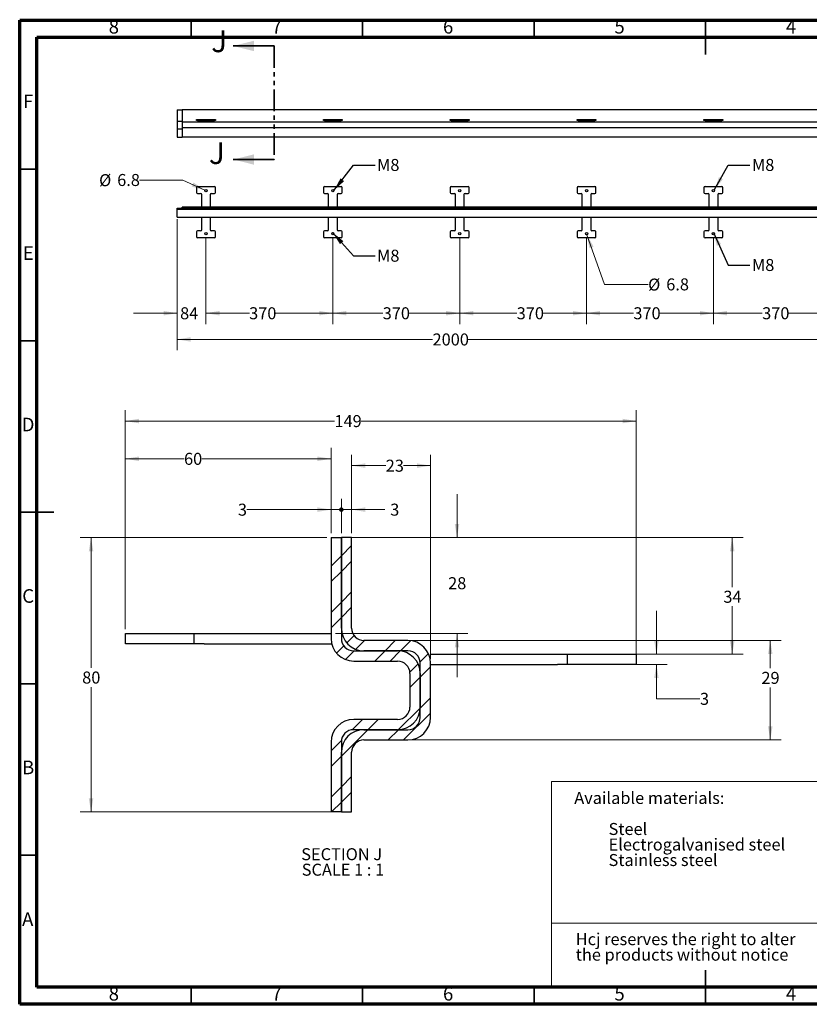
# Paper-space layout 'hcj 80x3' of a CAD drawing. Units: millimetres. Extents: x 15 to 415, y 5 to 292.
# Drawn here: x 15 to 245, y 5 to 292 of the extents above; entities that cross this region are included whole.
import ezdxf

# ---------------------------------------------------------------- set-up
doc = ezdxf.new("R2010")
doc.units = ezdxf.units.MM
doc.linetypes.add('PHANTOM', pattern=[12.7, 6.35, -1.27, 1.27, -1.27, 1.27, -1.27])
doc.styles.add('SLDTEXTSTYLE0', font='TXT', dxfattribs={"width": 0.75})
doc.styles.add('SLDTEXTSTYLE2', font='TXT', dxfattribs={"width": 0.681818})
doc.dimstyles.new('SLDDIMSTYLE0', dxfattribs={"dimtxt": 3.5, "dimasz": 3.9624, "dimexe": 0, "dimexo": 0.0625, "dimgap": 0.875, "dimtad": 0, "dimtih": 1, "dimtoh": 1, "dimdec": 1, "dimlfac": 10, "dimrnd": 1e-09, "dimzin": 12, "dimdsep": 46, "dimtxsty": 'SLDTEXTSTYLE0', "dimsah": 1, "dimcen": 0, "dimadec": 0, "dimazin": 3, "dimtfac": 1, "dimtofl": 0, "dimtmove": 0, "dimatfit": 3, "dimfxl": 1, "dimfrac": 2, "dimtolj": 1, "dimtzin": 12, "dimarcsym": 0})
doc.dimstyles.new('SLDDIMSTYLE1', dxfattribs={"dimtxt": 3.5, "dimasz": 3.9624, "dimexe": 0, "dimexo": 0.0625, "dimgap": 0.875, "dimtad": 0, "dimtih": 1, "dimtoh": 1, "dimdec": 3, "dimlfac": 10, "dimrnd": 1e-09, "dimzin": 12, "dimdsep": 46, "dimtxsty": 'SLDTEXTSTYLE0', "dimsah": 1, "dimcen": 0.09, "dimadec": 0, "dimazin": 3, "dimtfac": 1, "dimtdec": 3, "dimtofl": 0, "dimtmove": 0, "dimatfit": 3, "dimfxl": 1, "dimfrac": 2, "dimtolj": 1, "dimtzin": 12, "dimarcsym": 0})
doc.dimstyles.new('SLDDIMSTYLE2', dxfattribs={"dimtxt": 3.5, "dimasz": 3.9624, "dimexe": 0, "dimexo": 0.0625, "dimgap": 0.875, "dimtad": 0, "dimtih": 1, "dimtoh": 1, "dimdec": 0, "dimlfac": 10, "dimrnd": 1e-09, "dimzin": 12, "dimdsep": 46, "dimtxsty": 'SLDTEXTSTYLE0', "dimsah": 1, "dimcen": 0.09, "dimadec": 0, "dimazin": 3, "dimtfac": 1, "dimtmove": 0, "dimatfit": 0, "dimfxl": 1, "dimfrac": 2, "dimtolj": 1, "dimtzin": 12, "dimarcsym": 0})
doc.dimstyles.new('SLDDIMSTYLE3', dxfattribs={"dimtxt": 3.5, "dimasz": 3.9624, "dimexe": 0, "dimexo": 0.0625, "dimgap": 0.875, "dimtad": 0, "dimtih": 1, "dimtoh": 1, "dimdec": 1, "dimlfac": 10, "dimrnd": 1e-09, "dimzin": 12, "dimdsep": 46, "dimtxsty": 'SLDTEXTSTYLE0', "dimsah": 1, "dimcen": 0, "dimadec": 0, "dimazin": 3, "dimtfac": 1, "dimtdec": 1, "dimtofl": 0, "dimtmove": 0, "dimatfit": 3, "dimfxl": 1, "dimfrac": 2, "dimtolj": 1, "dimtzin": 12, "dimarcsym": 0})
doc.dimstyles.new('SLDDIMSTYLE4', dxfattribs={"dimtxt": 0.18, "dimasz": 3.9624, "dimexe": 0, "dimexo": 0.0625, "dimgap": 0, "dimtad": 0, "dimtih": 1, "dimtoh": 1, "dimdec": 0, "dimrnd": 1e-09, "dimzin": 0, "dimdsep": 46, "dimtxsty": 'Standard', "dimsah": 1, "dimcen": 0.09, "dimadec": 0, "dimazin": 0, "dimtfac": 3.9624, "dimtdec": 0, "dimtofl": 0, "dimtmove": 0, "dimatfit": 3, "dimfxl": 1, "dimfrac": 2, "dimtolj": 1, "dimtzin": 0, "dimarcsym": 0})
doc.dimstyles.new('SLDDIMSTYLE5', dxfattribs={"dimtxt": 3.5, "dimasz": 3.9624, "dimexe": 0, "dimexo": 0.0625, "dimgap": 0.875, "dimtad": 0, "dimtih": 1, "dimtoh": 1, "dimdec": 3, "dimrnd": 1e-09, "dimzin": 12, "dimdsep": 46, "dimtxsty": 'SLDTEXTSTYLE0', "dimsah": 1, "dimcen": 0.09, "dimadec": 0, "dimazin": 3, "dimtfac": 1, "dimtdec": 3, "dimtofl": 0, "dimtmove": 0, "dimatfit": 3, "dimfxl": 1, "dimfrac": 2, "dimtolj": 1, "dimtzin": 12, "dimarcsym": 0})
doc.dimstyles.new('SLDDIMSTYLE6', dxfattribs={"dimtxt": 3.5, "dimasz": 3.9624, "dimexe": 0, "dimexo": 0.0625, "dimgap": 0.875, "dimtad": 0, "dimtih": 1, "dimtoh": 1, "dimdec": 3, "dimrnd": 1e-09, "dimzin": 12, "dimdsep": 46, "dimtxsty": 'SLDTEXTSTYLE0', "dimblk2": 'DOT', "dimsah": 1, "dimcen": 0.09, "dimadec": 0, "dimazin": 3, "dimtfac": 1, "dimtdec": 3, "dimtmove": 0, "dimatfit": 0, "dimfxl": 1, "dimfrac": 2, "dimtolj": 1, "dimtzin": 12, "dimarcsym": 0})
doc.dimstyles.new('SLDDIMSTYLE7', dxfattribs={"dimtxt": 3.5, "dimasz": 3.9624, "dimexe": 0, "dimexo": 0.0625, "dimgap": 0.875, "dimtad": 0, "dimtih": 1, "dimtoh": 1, "dimdec": 3, "dimrnd": 1e-09, "dimzin": 12, "dimdsep": 46, "dimtxsty": 'SLDTEXTSTYLE0', "dimsah": 1, "dimcen": 0.09, "dimadec": 0, "dimazin": 3, "dimtfac": 1, "dimtdec": 3, "dimtmove": 0, "dimatfit": 0, "dimfxl": 1, "dimfrac": 2, "dimtolj": 1, "dimtzin": 12, "dimarcsym": 0})

# ---------------------------------------------------------------- blocks, each defined once
blk = doc.blocks.new('SW_NOTE_0')
at = {"color": 0, "linetype": 'Continuous', "lineweight": 0, "char_height": 3.5, "attachment_point": 1, "style": 'SLDTEXTSTYLE0'}
for s, insert in [('Available materials:', (0, 4.51)), ('Steel', (10, -4.54)), ('Electrogalvanised steel', (10, -9.07)), ('Stainless steel', (10, -13.59))]:
    blk.add_mtext(s, dxfattribs=dict(at, insert=insert))
blk = doc.blocks.new('SW_NOTE_1')
at = {"color": 0, "linetype": 'Continuous', "lineweight": 0, "char_height": 3.5, "attachment_point": 1, "style": 'SLDTEXTSTYLE0'}
for s, insert in [('Hcj reserves the right to alter', (0, 4.51)), ('the products without notice', (0, -0.01))]:
    blk.add_mtext(s, dxfattribs=dict(at, insert=insert))
blk = doc.blocks.new('_D')
at = {"color": 7, "linetype": 'Continuous', "lineweight": 18}
for p, q in [((180.44, 229.42), (185.59, 214.93)), ((185.59, 214.93), (198.29, 214.93))]:
    blk.add_line(p, q, dxfattribs=at)
blk.add_solid([(180.44, 229.42), (181.15, 225.47), (182.39, 225.91)], dxfattribs=at)
at = {"color": 7, "linetype": 'Continuous', "lineweight": 18, "char_height": 3.5, "attachment_point": 1, "style": 'SLDTEXTSTYLE0'}
for s, insert in [('%%c', (198.29, 216.64)), ('6.8', (203.57, 216.69))]:
    blk.add_mtext(s, dxfattribs=dict(at, insert=insert))
blk = doc.blocks.new('_D_1')
at = {"color": 7, "linetype": 'Continuous', "lineweight": 18}
for p, q in [((60.93, 233.93), (60.93, 195.72)), ((260.33, 233.93), (260.33, 195.72)), ((60.93, 198.89), (135.41, 198.89)), ((260.33, 198.89), (145.75, 198.89))]:
    blk.add_line(p, q, dxfattribs=at)
for points in [[(60.93, 198.89), (64.89, 198.23), (64.89, 199.55)], [(260.33, 198.89), (256.37, 199.55), (256.37, 198.23)]]:
    blk.add_solid(points, dxfattribs=at)
at = {"color": 7, "linetype": 'Continuous', "lineweight": 18, "insert": (135.41, 200.63), "char_height": 3.5, "attachment_point": 1, "style": 'SLDTEXTSTYLE0'}
blk.add_mtext('2000', dxfattribs=at)
blk = doc.blocks.new('_D_3')
at = {"color": 7, "linetype": 'Continuous', "lineweight": 18}
for p, q in [((60.93, 233.93), (60.93, 203.36)), ((69.33, 228.47), (69.33, 203.36)), ((60.93, 206.54), (48.23, 206.54)), ((69.33, 206.54), (82.03, 206.54))]:
    blk.add_line(p, q, dxfattribs=at)
for points in [[(60.93, 206.54), (56.97, 207.2), (56.97, 205.88)], [(69.33, 206.54), (73.29, 205.88), (73.29, 207.2)]]:
    blk.add_solid(points, dxfattribs=at)
at = {"color": 7, "linetype": 'Continuous', "lineweight": 18, "insert": (61.78, 208.27), "char_height": 3.5, "attachment_point": 1, "style": 'SLDTEXTSTYLE0'}
blk.add_mtext('84', dxfattribs=at)
blk = doc.blocks.new('_D_4')
at = {"color": 7, "linetype": 'Continuous', "lineweight": 18}
for p, q in [((69.33, 228.47), (69.33, 203.36)), ((106.33, 228.47), (106.33, 203.36)), ((69.33, 206.54), (81.92, 206.54)), ((106.33, 206.54), (89.68, 206.54))]:
    blk.add_line(p, q, dxfattribs=at)
for points in [[(69.33, 206.54), (73.29, 205.88), (73.29, 207.2)], [(106.33, 206.54), (102.37, 207.2), (102.37, 205.88)]]:
    blk.add_solid(points, dxfattribs=at)
at = {"color": 7, "linetype": 'Continuous', "lineweight": 18, "insert": (81.92, 208.27), "char_height": 3.5, "attachment_point": 1, "style": 'SLDTEXTSTYLE0'}
blk.add_mtext('370', dxfattribs=at)
blk = doc.blocks.new('_D_5')
at = {"color": 7, "linetype": 'Continuous', "lineweight": 18}
for p, q in [((106.33, 228.47), (106.33, 203.36)), ((143.33, 228.47), (143.33, 203.36)), ((106.33, 206.54), (120.87, 206.54)), ((143.33, 206.54), (128.63, 206.54))]:
    blk.add_line(p, q, dxfattribs=at)
for points in [[(106.33, 206.54), (110.29, 205.88), (110.29, 207.2)], [(143.33, 206.54), (139.37, 207.2), (139.37, 205.88)]]:
    blk.add_solid(points, dxfattribs=at)
at = {"color": 7, "linetype": 'Continuous', "lineweight": 18, "insert": (120.87, 208.27), "char_height": 3.5, "attachment_point": 1, "style": 'SLDTEXTSTYLE0'}
blk.add_mtext('370', dxfattribs=at)
blk = doc.blocks.new('_D_6')
at = {"color": 7, "linetype": 'Continuous', "lineweight": 18}
for p, q in [((143.33, 228.47), (143.33, 203.36)), ((180.33, 228.47), (180.33, 203.36)), ((143.33, 206.54), (159.95, 206.54)), ((180.33, 206.54), (167.7, 206.54))]:
    blk.add_line(p, q, dxfattribs=at)
for points in [[(143.33, 206.54), (147.29, 205.88), (147.29, 207.2)], [(180.33, 206.54), (176.37, 207.2), (176.37, 205.88)]]:
    blk.add_solid(points, dxfattribs=at)
at = {"color": 7, "linetype": 'Continuous', "lineweight": 18, "insert": (159.95, 208.27), "char_height": 3.5, "attachment_point": 1, "style": 'SLDTEXTSTYLE0'}
blk.add_mtext('370', dxfattribs=at)
blk = doc.blocks.new('_D_7')
at = {"color": 7, "linetype": 'Continuous', "lineweight": 18}
for p, q in [((180.33, 228.47), (180.33, 203.36)), ((217.33, 228.47), (217.33, 203.36)), ((180.33, 206.54), (193.98, 206.54)), ((217.33, 206.54), (201.74, 206.54))]:
    blk.add_line(p, q, dxfattribs=at)
for points in [[(180.33, 206.54), (184.29, 205.88), (184.29, 207.2)], [(217.33, 206.54), (213.37, 207.2), (213.37, 205.88)]]:
    blk.add_solid(points, dxfattribs=at)
at = {"color": 7, "linetype": 'Continuous', "lineweight": 18, "insert": (193.98, 208.27), "char_height": 3.5, "attachment_point": 1, "style": 'SLDTEXTSTYLE0'}
blk.add_mtext('370', dxfattribs=at)
blk = doc.blocks.new('_D_8')
at = {"color": 7, "linetype": 'Continuous', "lineweight": 18}
for p, q in [((217.33, 228.47), (217.33, 203.36)), ((254.33, 228.47), (254.33, 203.36)), ((217.33, 206.54), (231.55, 206.54)), ((254.33, 206.54), (239.31, 206.54))]:
    blk.add_line(p, q, dxfattribs=at)
for points in [[(217.33, 206.54), (221.29, 205.88), (221.29, 207.2)], [(254.33, 206.54), (250.37, 207.2), (250.37, 205.88)]]:
    blk.add_solid(points, dxfattribs=at)
at = {"color": 7, "linetype": 'Continuous', "lineweight": 18, "insert": (231.55, 208.27), "char_height": 3.5, "attachment_point": 1, "style": 'SLDTEXTSTYLE0'}
blk.add_mtext('370', dxfattribs=at)
blk = doc.blocks.new('_D_9')
at = {"color": 7, "linetype": 'Continuous', "lineweight": 18}
for p, q in [((62.61, 245.37), (49.91, 245.37)), ((69.02, 242.38), (62.61, 245.37))]:
    blk.add_line(p, q, dxfattribs=at)
blk.add_solid([(69.02, 242.38), (65.71, 244.65), (65.15, 243.46)], dxfattribs=at)
at = {"color": 7, "linetype": 'Continuous', "lineweight": 18, "char_height": 3.5, "attachment_point": 1, "style": 'SLDTEXTSTYLE0'}
for s, insert in [('%%c', (38.16, 247.08)), ('6.8', (43.44, 247.13))]:
    blk.add_mtext(s, dxfattribs=dict(at, insert=insert))
blk = doc.blocks.new('_D_10')
at = {"color": 7, "linetype": 'Continuous', "lineweight": 18}
for p, q in [((104.54, 141.09), (32.64, 141.09)), ((35.81, 141.09), (35.81, 103.08)), ((35.81, 61.09), (35.81, 97.52)), ((107.54, 61.09), (32.64, 61.09))]:
    blk.add_line(p, q, dxfattribs=at)
for points in [[(35.81, 141.09), (35.15, 137.12), (36.47, 137.12)], [(35.81, 61.09), (36.47, 65.05), (35.15, 65.05)]]:
    blk.add_solid(points, dxfattribs=at)
at = {"color": 7, "linetype": 'Continuous', "lineweight": 18, "insert": (33.23, 102.04), "char_height": 3.5, "attachment_point": 1, "style": 'SLDTEXTSTYLE0'}
blk.add_mtext('80', dxfattribs=at)
blk = doc.blocks.new('_DOT')
at = {"color": 0, "linetype": 'ByBlock', "lineweight": -2}
blk.add_line((-0.5, 0), (-1, 0), dxfattribs=at)
at = {"color": 0, "linetype": 'ByBlock', "const_width": 0.5}
blk.add_lwpolyline([(-0.25, 0, 1), (0.25, 0, 1)], format="xyb", close=True, dxfattribs=at)
blk = doc.blocks.new('_D_11')
at = {"color": 7, "linetype": 'Continuous', "lineweight": 18}
for p, q in [((108.81, 142.36), (108.81, 152.44)), ((111.81, 142.36), (111.81, 152.44)), ((108.81, 149.26), (96.11, 149.26)), ((111.81, 149.26), (121.47, 149.26))]:
    blk.add_line(p, q, dxfattribs=at)
blk.add_solid([(111.81, 149.26), (115.77, 148.6), (115.77, 149.92)], dxfattribs=at)
at = {"color": 7, "linetype": 'Continuous', "lineweight": 18, "xscale": 1.3208, "yscale": 1.3208}
blk.add_blockref('_DOT', (108.81, 149.26, 749.92), dxfattribs=at)
at = {"color": 7, "linetype": 'Continuous', "lineweight": 18, "insert": (123.06, 151), "char_height": 3.5, "attachment_point": 1, "style": 'SLDTEXTSTYLE0'}
blk.add_mtext('3', dxfattribs=at)
blk = doc.blocks.new('_D_12')
at = {"color": 7, "linetype": 'Continuous', "lineweight": 18}
for p, q in [((200.7, 107.09), (200.7, 119.79)), ((173.08, 107.09), (203.87, 107.09)), ((173.08, 104.09), (203.87, 104.09)), ((200.7, 94.1), (200.7, 104.09)), ((213.4, 94.1), (200.7, 94.1))]:
    blk.add_line(p, q, dxfattribs=at)
for points in [[(200.7, 107.09), (201.36, 111.05), (200.04, 111.05)], [(200.7, 104.09), (200.04, 100.12), (201.36, 100.12)]]:
    blk.add_solid(points, dxfattribs=at)
at = {"color": 7, "linetype": 'Continuous', "lineweight": 18, "insert": (213.4, 95.83), "char_height": 3.5, "attachment_point": 1, "style": 'SLDTEXTSTYLE0'}
blk.add_mtext('3', dxfattribs=at)
blk = doc.blocks.new('_D_13')
at = {"color": 7, "linetype": 'Continuous', "lineweight": 18}
for p, q in [((45.81, 114.36), (45.81, 167.26)), ((105.81, 142.36), (105.81, 167.26)), ((45.81, 164.09), (62.93, 164.09)), ((105.81, 164.09), (68.1, 164.09))]:
    blk.add_line(p, q, dxfattribs=at)
for points in [[(45.81, 164.09), (49.77, 163.43), (49.77, 164.75)], [(105.81, 164.09), (101.85, 164.75), (101.85, 163.43)]]:
    blk.add_solid(points, dxfattribs=at)
at = {"color": 7, "linetype": 'Continuous', "lineweight": 18, "insert": (62.93, 165.82), "char_height": 3.5, "attachment_point": 1, "style": 'SLDTEXTSTYLE0'}
blk.add_mtext('60', dxfattribs=at)
blk = doc.blocks.new('_D_14')
at = {"color": 7, "linetype": 'Continuous', "lineweight": 18}
for p, q in [((45.81, 114.36), (45.81, 178.26)), ((194.81, 105.36), (194.81, 178.26)), ((45.81, 175.09), (106.8, 175.09)), ((194.81, 175.09), (114.55, 175.09))]:
    blk.add_line(p, q, dxfattribs=at)
for points in [[(45.81, 175.09), (49.77, 174.43), (49.77, 175.75)], [(194.81, 175.09), (190.85, 175.75), (190.85, 174.43)]]:
    blk.add_solid(points, dxfattribs=at)
at = {"color": 7, "linetype": 'Continuous', "lineweight": 18, "insert": (106.8, 176.82), "char_height": 3.5, "attachment_point": 1, "style": 'SLDTEXTSTYLE0'}
blk.add_mtext('149', dxfattribs=at)
blk = doc.blocks.new('_D_15')
at = {"color": 7, "linetype": 'Continuous', "lineweight": 18}
for p, q in [((142.55, 141.09), (142.55, 153.79)), ((107.08, 141.09), (145.72, 141.09)), ((107.08, 113.09), (145.72, 113.09)), ((142.55, 113.09), (142.55, 100.39))]:
    blk.add_line(p, q, dxfattribs=at)
for points in [[(142.55, 141.09), (143.21, 145.05), (141.89, 145.05)], [(142.55, 113.09), (141.89, 109.12), (143.21, 109.12)]]:
    blk.add_solid(points, dxfattribs=at)
at = {"color": 7, "linetype": 'Continuous', "lineweight": 18, "insert": (139.96, 129.55), "char_height": 3.5, "attachment_point": 1, "style": 'SLDTEXTSTYLE0'}
blk.add_mtext('28', dxfattribs=at)
blk = doc.blocks.new('_D_16')
at = {"color": 7, "linetype": 'Continuous', "lineweight": 18}
for p, q in [((113.08, 141.09), (225.99, 141.09)), ((222.81, 141.09), (222.81, 126.65)), ((222.81, 107.09), (222.81, 121.09)), ((173.08, 107.09), (225.99, 107.09))]:
    blk.add_line(p, q, dxfattribs=at)
for points in [[(222.81, 141.09), (222.15, 137.12), (223.47, 137.12)], [(222.81, 107.09), (223.47, 111.05), (222.15, 111.05)]]:
    blk.add_solid(points, dxfattribs=at)
at = {"color": 7, "linetype": 'Continuous', "lineweight": 18, "insert": (220.23, 125.6), "char_height": 3.5, "attachment_point": 1, "style": 'SLDTEXTSTYLE0'}
blk.add_mtext('34', dxfattribs=at)
blk = doc.blocks.new('_D_17')
at = {"color": 7, "linetype": 'Continuous', "lineweight": 18}
for p, q in [((105.81, 142.36), (105.81, 152.44)), ((108.81, 142.36), (108.81, 152.44)), ((105.81, 149.26), (81.23, 149.26)), ((108.81, 149.26), (121.51, 149.26))]:
    blk.add_line(p, q, dxfattribs=at)
blk.add_solid([(105.81, 149.26), (101.85, 149.92), (101.85, 148.6)], dxfattribs=at)
at = {"color": 7, "linetype": 'Continuous', "lineweight": 18, "xscale": 1.3208, "yscale": 1.3208, "rotation": 180.0000000000004}
blk.add_blockref('_DOT', (108.81, 149.26, 749.92), dxfattribs=at)
at = {"color": 7, "linetype": 'Continuous', "lineweight": 18, "insert": (78.64, 150.99), "char_height": 3.5, "attachment_point": 1, "style": 'SLDTEXTSTYLE0'}
blk.add_mtext('3', dxfattribs=at)
blk = doc.blocks.new('_D_18')
at = {"color": 7, "linetype": 'Continuous', "lineweight": 18}
for p, q in [((111.81, 142.36), (111.81, 165.26)), ((134.81, 105.76), (134.81, 165.26)), ((111.81, 162.09), (121.76, 162.09)), ((134.81, 162.09), (126.93, 162.09))]:
    blk.add_line(p, q, dxfattribs=at)
for points in [[(111.81, 162.09), (115.77, 161.43), (115.77, 162.75)], [(134.81, 162.09), (130.85, 162.75), (130.85, 161.43)]]:
    blk.add_solid(points, dxfattribs=at)
at = {"color": 7, "linetype": 'Continuous', "lineweight": 18, "insert": (121.76, 163.82), "char_height": 3.5, "attachment_point": 1, "style": 'SLDTEXTSTYLE0'}
blk.add_mtext('23', dxfattribs=at)
blk = doc.blocks.new('_D_19')
at = {"color": 7, "linetype": 'Continuous', "lineweight": 18}
for p, q in [((129.48, 111.09), (237.09, 111.09)), ((233.91, 111.09), (233.91, 102.98)), ((233.91, 82.09), (233.91, 97.42)), ((129.48, 82.09), (237.09, 82.09))]:
    blk.add_line(p, q, dxfattribs=at)
for points in [[(233.91, 111.09), (233.25, 107.12), (234.57, 107.12)], [(233.91, 82.09), (234.57, 86.05), (233.25, 86.05)]]:
    blk.add_solid(points, dxfattribs=at)
at = {"color": 7, "linetype": 'Continuous', "lineweight": 18, "insert": (231.33, 101.94), "char_height": 3.5, "attachment_point": 1, "style": 'SLDTEXTSTYLE0'}
blk.add_mtext('29', dxfattribs=at)
blk = doc.blocks.new('SW_NOTE_5')
at = {"color": 0, "linetype": 'Continuous', "lineweight": 0, "char_height": 3.5, "attachment_point": 2}
for s, insert, style in [('SECTION J', (11.32, 4.51), 'SLDTEXTSTYLE0'), ('SCALE 1 : 1', (11.69, -0.01), 'SLDTEXTSTYLE2')]:
    blk.add_mtext(s, dxfattribs=dict(at, insert=insert, style=style))

psp = doc.layouts.new('hcj 80x3')

# ---------------------------------------------------------------- hatches: boundary and pattern name
at = {"linetype": 'Continuous', "lineweight": 18}
h = psp.add_hatch(dxfattribs=at)
h.set_pattern_fill('ANSI32', angle=3e-322, style=0)
edge = h.paths.add_edge_path(flags=0)
edge.add_arc((112.41115, 81.48556), 6.6, 90, 180)
edge.add_line((105.81115, 81.48556), (105.81115, 61.08556))
edge.add_line((105.81115, 61.08556), (108.81115, 61.08556))
edge.add_line((108.81115, 61.08556), (108.81115, 81.48556))
edge.add_arc((112.41115, 81.48556), 3.6, 90, 180, ccw=False)
edge.add_line((112.41115, 85.08556), (125.21115, 85.08556))
edge.add_arc((125.21115, 91.68556), 6.6, 270, 360)
edge.add_line((131.81115, 91.68556), (131.81115, 101.48556))
edge.add_arc((125.21115, 101.48556), 6.6, 0, 90)
edge.add_line((125.21115, 108.08556), (112.41115, 108.08556))
edge.add_arc((112.41115, 111.68556), 3.6, 180, 270, ccw=False)
edge.add_line((108.81115, 111.68556), (108.81115, 141.08556))
edge.add_line((108.81115, 141.08556), (105.81115, 141.08556))
edge.add_line((105.81115, 141.08556), (105.81115, 111.68556))
edge.add_arc((112.41115, 111.68556), 6.6, 180, 270)
edge.add_line((112.41115, 105.08556), (125.21115, 105.08556))
edge.add_arc((125.21115, 101.48556), 3.6, 0, 90, ccw=False)
edge.add_line((128.81115, 101.48556), (128.81115, 91.68556))
edge.add_arc((125.21115, 91.68556), 3.6, 270, 360, ccw=False)
edge.add_line((125.21115, 88.08556), (112.41115, 88.08556))
h = psp.add_hatch(dxfattribs=at)
h.set_pattern_fill('ANSI32', angle=3e-322, style=0)
edge = h.paths.add_edge_path(flags=0)
edge.add_line((108.81115, 78.48556), (108.81115, 61.08556))
edge.add_line((108.81115, 61.08556), (111.81115, 61.08556))
edge.add_line((111.81115, 61.08556), (111.81115, 78.48556))
edge.add_arc((115.41115, 78.48556), 3.6, 90, 180, ccw=False)
edge.add_line((115.41115, 82.08556), (128.21115, 82.08556))
edge.add_arc((128.21115, 88.68556), 6.6, 270, 360)
edge.add_line((134.81115, 88.68556), (134.81115, 104.48556))
edge.add_arc((128.21115, 104.48556), 6.6, 0, 90)
edge.add_line((128.21115, 111.08556), (115.41115, 111.08556))
edge.add_arc((115.41115, 114.68556), 3.6, 180, 270, ccw=False)
edge.add_line((111.81115, 114.68556), (111.81115, 141.08556))
edge.add_line((111.81115, 141.08556), (108.81115, 141.08556))
edge.add_line((108.81115, 141.08556), (108.81115, 114.68556))
edge.add_arc((115.41115, 114.68556), 6.6, 180, 270)
edge.add_line((115.41115, 108.08556), (128.21115, 108.08556))
edge.add_arc((128.21115, 104.48556), 3.6, 0, 90, ccw=False)
edge.add_line((131.81115, 104.48556), (131.81115, 88.68556))
edge.add_arc((128.21115, 88.68556), 3.6, 270, 360, ccw=False)
edge.add_line((128.21115, 85.08556), (115.41115, 85.08556))
edge.add_arc((115.41115, 78.48556), 6.6, 90, 180)

# ---------------------------------------------------------------- linework, layer by layer
at = {"color": 7, "linetype": 'Continuous', "lineweight": 70}
for p, q in [((15, 5), (15, 292)), ((15, 292), (415, 292)), ((20, 10), (20, 287)), ((20, 287), (410, 287)), ((410, 10), (20, 10)), ((415, 5), (15, 5))]:
    psp.add_line(p, q, dxfattribs=at)
at = {"color": 7, "linetype": 'Continuous', "lineweight": 35}
for p, q in [((65, 287), (65, 292)), ((115, 287), (115, 292)), ((165, 287), (165, 292)), ((215, 292.001), (215, 281.999)), ((215, 287), (215, 292)), ((89.20787, 284.47512), (77.26987, 284.47512)), ((89.20787, 251.35786), (77.26987, 251.35786)), ((20, 248.5), (15, 248.5)), ((20, 198.5), (15, 198.5)), ((14.999, 148.5), (25.001, 148.5)), ((20, 148.5), (15, 148.5)), ((20, 98.5), (15, 98.5)), ((20, 48.5), (15, 48.5)), ((215, 4.999), (215, 15.001)), ((65, 10), (65, 5)), ((115, 10), (115, 5)), ((165, 10), (165, 5)), ((215, 10), (215, 5))]:
    psp.add_line(p, q, dxfattribs=at)
at = {"color": 7, "linetype": 'PHANTOM', "lineweight": 35}
psp.add_line((89.20787, 284.47512), (89.20787, 251.35786), dxfattribs=at)
at = {"color": 7, "linetype": 'Continuous', "lineweight": 25}
for p, q in [((60.92897, 265.86989), (62.42896, 265.86989)), ((60.92897, 265.86989), (60.92897, 263.22989)), ((261.82897, 265.86989), (62.42896, 265.86989)), ((62.42896, 265.86989), (62.42896, 262.92989)), ((60.92897, 263.22989), (60.92897, 262.56989)), ((60.92897, 262.56989), (62.42896, 262.56989)), ((60.92897, 262.56989), (60.92897, 262.20989)), ((60.92897, 262.20989), (60.92897, 260.62989)), ((62.42896, 262.92989), (62.42896, 262.26989)), ((261.82897, 262.26989), (62.42896, 262.26989)), ((62.42896, 262.26989), (62.42896, 261.90989)), ((62.42896, 261.90989), (62.42896, 260.92989)), ((66.57897, 262.76989), (66.57897, 263.06989)), ((66.57897, 263.06989), (66.87896, 263.06989)), ((66.87896, 262.76989), (66.57897, 262.76989)), ((66.87896, 263.06989), (71.77897, 263.06989)), ((66.87896, 262.76989), (71.77897, 262.76989)), ((71.77897, 263.06989), (72.07897, 263.06989)), ((72.07897, 262.76989), (71.77897, 262.76989)), ((72.07897, 263.06989), (72.07897, 262.76989)), ((103.57896, 262.76989), (103.57896, 263.06989)), ((103.57896, 263.06989), (103.87897, 263.06989)), ((103.87897, 262.76989), (103.57896, 262.76989)), ((103.87897, 263.06989), (108.77897, 263.06989)), ((103.87897, 262.76989), (108.77897, 262.76989)), ((108.77897, 263.06989), (109.07897, 263.06989)), ((109.07897, 262.76989), (108.77897, 262.76989)), ((109.07897, 263.06989), (109.07897, 262.76989)), ((140.57897, 262.76989), (140.57897, 263.06989)), ((140.57897, 263.06989), (140.87897, 263.06989)), ((140.87897, 262.76989), (140.57897, 262.76989)), ((140.87897, 263.06989), (145.77897, 263.06989)), ((140.87897, 262.76989), (145.77897, 262.76989)), ((145.77897, 263.06989), (146.07897, 263.06989)), ((146.07897, 262.76989), (145.77897, 262.76989)), ((146.07897, 263.06989), (146.07897, 262.76989)), ((177.57897, 262.76989), (177.57897, 263.06989)), ((177.57897, 263.06989), (177.87896, 263.06989)), ((177.87896, 262.76989), (177.57897, 262.76989)), ((177.87896, 263.06989), (182.77897, 263.06989)), ((177.87896, 262.76989), (182.77897, 262.76989)), ((182.77897, 263.06989), (183.07897, 263.06989)), ((183.07897, 262.76989), (182.77897, 262.76989)), ((183.07897, 263.06989), (183.07897, 262.76989)), ((214.57897, 262.76989), (214.57897, 263.06989)), ((214.57897, 263.06989), (214.87897, 263.06989)), ((214.87897, 262.76989), (214.57897, 262.76989)), ((214.87897, 263.06989), (219.77897, 263.06989)), ((214.87897, 262.76989), (219.77897, 262.76989)), ((219.77897, 263.06989), (220.07896, 263.06989)), ((220.07896, 262.76989), (219.77897, 262.76989)), ((220.07896, 263.06989), (220.07896, 262.76989)), ((60.92897, 260.62989), (60.92897, 260.26989)), ((60.92897, 260.26989), (62.42896, 260.26989)), ((60.92897, 260.26989), (60.92897, 259.60989)), ((60.92897, 259.60989), (60.92897, 257.86989)), ((62.42896, 260.92989), (62.42896, 260.56989)), ((261.82897, 260.56989), (62.42896, 260.56989)), ((62.42896, 260.56989), (62.42896, 259.90989)), ((62.42896, 259.90989), (62.42896, 257.86989)), ((60.92897, 257.86989), (62.42896, 257.86989)), ((261.82897, 257.86989), (62.42896, 257.86989)), ((66.57897, 243.13877), (66.57897, 241.73877)), ((66.87897, 243.43877), (71.77897, 243.43877)), ((66.87897, 241.43877), (67.77897, 241.43877)), ((70.87897, 241.43877), (71.77897, 241.43877)), ((72.07897, 241.73877), (72.07897, 243.13877)), ((103.57897, 243.13877), (103.57897, 241.73877)), ((103.87897, 243.43877), (108.77897, 243.43877)), ((103.87897, 241.43877), (104.77897, 241.43877)), ((107.87897, 241.43877), (108.77897, 241.43877)), ((109.07897, 241.73877), (109.07897, 243.13877)), ((140.57897, 243.13877), (140.57897, 241.73877)), ((140.87897, 243.43877), (145.77897, 243.43877)), ((140.87897, 241.43877), (141.77897, 241.43877)), ((144.87897, 241.43877), (145.77897, 241.43877)), ((146.07897, 241.73877), (146.07897, 243.13877)), ((177.57897, 243.13877), (177.57897, 241.73877)), ((177.87897, 243.43877), (182.77897, 243.43877)), ((177.87897, 241.43877), (178.77897, 241.43877)), ((181.87897, 241.43877), (182.77897, 241.43877)), ((183.07897, 241.73877), (183.07897, 243.13877)), ((214.57897, 243.13877), (214.57897, 241.73877)), ((214.87897, 243.43877), (219.77897, 243.43877)), ((214.87897, 241.43877), (215.77897, 241.43877)), ((218.87897, 241.43877), (219.77897, 241.43877)), ((220.07897, 241.73877), (220.07897, 243.13877)), ((68.07897, 237.43877), (68.07897, 241.13877)), ((70.57897, 241.13877), (70.57897, 237.43877)), ((105.07897, 237.43877), (105.07897, 241.13877)), ((107.57897, 241.13877), (107.57897, 237.43877)), ((142.07897, 237.43877), (142.07897, 241.13877)), ((144.57897, 241.13877), (144.57897, 237.43877)), ((179.07897, 237.43877), (179.07897, 241.13877)), ((181.57897, 241.13877), (181.57897, 237.43877)), ((216.07897, 237.43877), (216.07897, 241.13877)), ((218.57897, 241.13877), (218.57897, 237.43877)), ((60.92897, 236.83877), (60.92897, 237.13877)), ((60.92897, 237.13877), (260.32897, 237.13877)), ((60.92897, 236.83877), (260.32897, 236.83877)), ((60.92897, 236.47877), (60.92897, 236.83877)), ((60.92897, 235.19877), (60.92897, 236.47877)), ((261.82897, 237.43877), (62.42897, 237.43877)), ((62.42897, 237.13877), (62.42897, 237.43877)), ((261.82897, 237.13877), (62.42897, 237.13877)), ((60.92897, 234.53877), (60.92897, 235.19877)), ((60.92897, 234.53877), (260.32897, 234.53877)), ((68.07897, 230.83877), (68.07897, 234.53877)), ((70.57897, 234.53877), (70.57897, 230.83877)), ((105.07897, 230.83877), (105.07897, 234.53877)), ((107.57897, 234.53877), (107.57897, 230.83877)), ((142.07897, 230.83877), (142.07897, 234.53877)), ((144.57897, 234.53877), (144.57897, 230.83877)), ((179.07897, 230.83877), (179.07897, 234.53877)), ((181.57897, 234.53877), (181.57897, 230.83877)), ((216.07897, 230.83877), (216.07897, 234.53877)), ((218.57897, 234.53877), (218.57897, 230.83877)), ((66.57897, 230.23877), (66.57897, 228.83877)), ((67.77897, 230.53877), (66.87897, 230.53877)), ((71.77897, 230.53877), (70.87897, 230.53877)), ((72.07897, 228.83877), (72.07897, 230.23877)), ((103.57897, 230.23877), (103.57897, 228.83877)), ((104.77897, 230.53877), (103.87897, 230.53877)), ((108.77897, 230.53877), (107.87897, 230.53877)), ((109.07897, 228.83877), (109.07897, 230.23877)), ((140.57897, 230.23877), (140.57897, 228.83877)), ((141.77897, 230.53877), (140.87897, 230.53877)), ((145.77897, 230.53877), (144.87897, 230.53877)), ((146.07897, 228.83877), (146.07897, 230.23877)), ((177.57897, 230.23877), (177.57897, 228.83877)), ((178.77897, 230.53877), (177.87897, 230.53877)), ((182.77897, 230.53877), (181.87897, 230.53877)), ((183.07897, 228.83877), (183.07897, 230.23877)), ((214.57897, 230.23877), (214.57897, 228.83877)), ((215.77897, 230.53877), (214.87897, 230.53877)), ((219.77897, 230.53877), (218.87897, 230.53877)), ((220.07897, 228.83877), (220.07897, 230.23877)), ((71.77897, 228.53877), (66.87897, 228.53877)), ((108.77897, 228.53877), (103.87897, 228.53877)), ((145.77897, 228.53877), (140.87897, 228.53877)), ((182.77897, 228.53877), (177.87897, 228.53877)), ((219.77897, 228.53877), (214.87897, 228.53877)), ((105.81115, 141.08556), (105.81115, 111.68556)), ((105.81115, 141.08556), (108.81115, 141.08556)), ((108.81115, 141.08556), (108.81115, 111.68556)), ((111.81115, 141.08556), (108.81115, 141.08556)), ((108.81115, 114.68556), (108.81115, 141.08556)), ((111.81115, 114.68556), (111.81115, 141.08556)), ((45.81115, 110.08556), (45.81115, 113.08556)), ((45.81115, 113.08556), (48.81115, 113.08556)), ((48.81115, 113.08556), (62.81115, 113.08556)), ((62.81115, 113.08556), (65.81115, 113.08556)), ((65.81115, 113.08556), (65.81115, 110.08556)), ((65.81115, 113.08556), (68.81115, 113.08556)), ((68.81115, 113.08556), (105.81115, 113.08556)), ((48.81115, 110.08556), (45.81115, 110.08556)), ((62.81115, 110.08556), (48.81115, 110.08556)), ((65.81115, 110.08556), (62.81115, 110.08556)), ((68.81115, 110.08556), (65.81115, 110.08556)), ((68.81115, 110.08556), (105.81115, 110.08556)), ((128.21115, 111.08556), (115.41115, 111.08556)), ((112.41115, 108.08556), (125.21115, 108.08556)), ((128.21115, 108.08556), (115.41115, 108.08556)), ((134.81115, 107.08556), (171.81115, 107.08556)), ((171.81115, 107.08556), (174.81115, 107.08556)), ((174.81115, 104.08556), (174.81115, 107.08556)), ((174.81115, 107.08556), (177.81115, 107.08556)), ((177.81115, 107.08556), (191.81115, 107.08556)), ((191.81115, 107.08556), (194.81115, 107.08556)), ((194.81115, 107.08556), (194.81115, 104.08556)), ((112.41115, 105.08556), (125.21115, 105.08556)), ((131.81115, 88.68556), (131.81115, 104.48556)), ((134.81115, 88.68556), (134.81115, 104.48556)), ((134.81115, 104.08556), (171.81115, 104.08556)), ((174.81115, 104.08556), (171.81115, 104.08556)), ((177.81115, 104.08556), (174.81115, 104.08556)), ((191.81115, 104.08556), (177.81115, 104.08556)), ((194.81115, 104.08556), (191.81115, 104.08556)), ((128.81115, 101.48556), (128.81115, 91.68556)), ((131.81115, 101.48556), (131.81115, 91.68556)), ((125.21115, 88.08556), (112.41115, 88.08556)), ((125.21115, 85.08556), (112.41115, 85.08556)), ((115.41115, 85.08556), (128.21115, 85.08556)), ((105.81115, 81.48556), (105.81115, 61.08556)), ((108.81115, 81.48556), (108.81115, 61.08556)), ((115.41115, 82.08556), (128.21115, 82.08556)), ((108.81115, 61.08556), (108.81115, 78.48556)), ((111.81115, 61.08556), (111.81115, 78.48556)), ((108.81115, 61.08556), (105.81115, 61.08556)), ((108.81115, 61.08556), (111.81115, 61.08556))]:
    psp.add_line(p, q, dxfattribs=at)
at = {"color": 7, "linetype": 'Continuous', "lineweight": 18}
for p, q in [((170.06902, 69.93118), (410, 69.93118)), ((170.06902, 10.38497), (170.06902, 69.93118)), ((170.06902, 28.66949), (410, 28.66949))]:
    psp.add_line(p, q, dxfattribs=at)
at = {"color": 7, "linetype": 'Continuous', "lineweight": 25}
for centre in [(69.32897, 242.23877), (106.32897, 242.23877), (143.32897, 242.23877), (180.32897, 242.23877), (217.32897, 242.23877), (69.32897, 229.73877), (106.32897, 229.73877), (143.32897, 229.73877), (180.32897, 229.73877), (217.32897, 229.73877)]:
    psp.add_circle(centre, 0.3375, dxfattribs=at)
for centre, radius, start, end in [((66.87897, 243.13877), 0.3, 90, 180), ((66.87897, 241.73877), 0.3, 180, 270), ((67.77897, 241.13877), 0.3, 0, 90), ((70.87897, 241.13877), 0.3, 90, 180), ((71.77897, 243.13877), 0.3, 0, 90), ((71.77897, 241.73877), 0.3, 270, 0), ((103.87897, 243.13877), 0.3, 90, 180), ((103.87897, 241.73877), 0.3, 180, 270), ((104.77897, 241.13877), 0.3, 0, 90), ((107.87897, 241.13877), 0.3, 90, 180), ((108.77897, 243.13877), 0.3, 0, 90), ((108.77897, 241.73877), 0.3, 270, 0), ((140.87897, 243.13877), 0.3, 90, 180), ((140.87897, 241.73877), 0.3, 180, 270), ((141.77897, 241.13877), 0.3, 0, 90), ((144.87897, 241.13877), 0.3, 90, 180), ((145.77897, 243.13877), 0.3, 0, 90), ((145.77897, 241.73877), 0.3, 270, 0), ((177.87897, 243.13877), 0.3, 90, 180), ((177.87897, 241.73877), 0.3, 180, 270), ((178.77897, 241.13877), 0.3, 0, 90), ((181.87897, 241.13877), 0.3, 90, 180), ((182.77897, 243.13877), 0.3, 0, 90), ((182.77897, 241.73877), 0.3, 270, 0), ((214.87897, 243.13877), 0.3, 90, 180), ((214.87897, 241.73877), 0.3, 180, 270), ((215.77897, 241.13877), 0.3, 0, 90), ((218.87897, 241.13877), 0.3, 90, 180), ((219.77897, 243.13877), 0.3, 0, 90), ((219.77897, 241.73877), 0.3, 270, 0), ((66.87897, 230.23877), 0.3, 90, 180), ((67.77897, 230.83877), 0.3, 270, 0), ((70.87897, 230.83877), 0.3, 180, 270), ((71.77897, 230.23877), 0.3, 0, 90), ((103.87897, 230.23877), 0.3, 90, 180), ((104.77897, 230.83877), 0.3, 270, 0), ((107.87897, 230.83877), 0.3, 180, 270), ((108.77897, 230.23877), 0.3, 0, 90), ((140.87897, 230.23877), 0.3, 90, 180), ((141.77897, 230.83877), 0.3, 270, 0), ((144.87897, 230.83877), 0.3, 180, 270), ((145.77897, 230.23877), 0.3, 0, 90), ((177.87897, 230.23877), 0.3, 90, 180), ((178.77897, 230.83877), 0.3, 270, 0), ((181.87897, 230.83877), 0.3, 180, 270), ((182.77897, 230.23877), 0.3, 0, 90), ((214.87897, 230.23877), 0.3, 90, 180), ((215.77897, 230.83877), 0.3, 270, 0), ((218.87897, 230.83877), 0.3, 180, 270), ((219.77897, 230.23877), 0.3, 0, 90), ((66.87897, 228.83877), 0.3, 180, 270), ((71.77897, 228.83877), 0.3, 270, 0), ((103.87897, 228.83877), 0.3, 180, 270), ((108.77897, 228.83877), 0.3, 270, 0), ((140.87897, 228.83877), 0.3, 180, 270), ((145.77897, 228.83877), 0.3, 270, 0), ((177.87897, 228.83877), 0.3, 180, 270), ((182.77897, 228.83877), 0.3, 270, 0), ((214.87897, 228.83877), 0.3, 180, 270), ((219.77897, 228.83877), 0.3, 270, 0), ((115.41115, 114.68556), 6.6, 180, 270), ((115.41115, 114.68556), 3.6, 180, 270), ((112.41115, 111.68556), 6.6, 180, 270), ((112.41115, 111.68556), 3.6, 180, 270), ((128.21115, 104.48556), 6.6, 0, 90), ((125.21115, 101.48556), 6.6, 0, 90), ((128.21115, 104.48556), 3.6, 0, 90), ((125.21115, 101.48556), 3.6, 0, 90), ((125.21115, 91.68556), 3.6, 270, 0), ((125.21115, 91.68556), 6.6, 270, 0), ((112.41115, 81.48556), 6.6, 90, 180), ((128.21115, 88.68556), 6.6, 270, 0), ((128.21115, 88.68556), 3.6, 270, 0), ((112.41115, 81.48556), 3.6, 90, 180), ((115.41115, 78.48556), 6.6, 90, 180), ((115.41115, 78.48556), 3.6, 90, 180)]:
    psp.add_arc(centre, radius, start, end, dxfattribs=at)
at = {"color": 7, "linetype": 'Continuous', "lineweight": 35}
for points in [[(77.26987, 284.47512), (83.36587, 282.95112), (83.36587, 285.99912)], [(77.26987, 251.35786), (83.36587, 249.83386), (83.36587, 252.88186)]]:
    psp.add_solid(points, dxfattribs=at)

# ---------------------------------------------------------------- block references
at = {"color": 7, "linetype": 'Continuous', "lineweight": 0}
for name, p in [('SW_NOTE_0', (176.74197, 62.41579)), ('SW_NOTE_5', (97.58671, 46.01388)), ('SW_NOTE_1', (177.16975, 21.23748))]:
    psp.add_blockref(name, p, dxfattribs=at)

# ---------------------------------------------------------------- texts
at = {"color": 7, "linetype": 'Continuous', "lineweight": 0, "style": 'SLDTEXTSTYLE0'}
for s, insert, char_height, attachment_point in [('8', (42.46004, 292.06015), 3.96875, 2), ('7', (89.96004, 292.06015), 3.96875, 2), ('6', (139.96004, 292.06015), 3.96875, 2), ('5', (189.96004, 292.06015), 3.96875, 2), ('4', (239.96004, 292.06015), 3.96875, 2), ('F', (17.45774, 270.31015), 3.96875, 2), ('M8', (119.22755, 251.52399), 3.5, 1), ('M8', (228.56985, 251.52399), 3.5, 1), ('E', (17.50781, 226.06015), 3.96875, 2), ('M8', (119.22755, 225.05919), 3.5, 1), ('M8', (228.56985, 222.34482), 3.5, 1), ('D', (17.45269, 176.06015), 3.96875, 2), ('C', (17.45866, 126.06015), 3.96875, 2), ('B', (17.4706, 76.06015), 3.96875, 2), ('A', (17.33969, 31.81015), 3.96875, 2), ('8', (42.46004, 10.06015), 3.96875, 2), ('7', (89.96004, 10.06015), 3.96875, 2), ('6', (139.96004, 10.06015), 3.96875, 2), ('5', (189.96004, 10.06015), 3.96875, 2), ('4', (239.96004, 10.06015), 3.96875, 2)]:
    psp.add_mtext(s, dxfattribs=dict(at, insert=insert, char_height=char_height, attachment_point=attachment_point))
at = {"color": 7, "linetype": 'Continuous', "char_height": 6.35, "attachment_point": 1, "style": 'SLDTEXTSTYLE0'}
for insert in [(70.86645, 289.00775), (70.18723, 256.39991)]:
    psp.add_mtext('J', dxfattribs=dict(at, insert=insert))

# ---------------------------------------------------------------- dimensions: what is measured, and where the dimension line sits
at = {"color": 7, "linetype": 'Continuous', "lineweight": 18}
for p1, p2, dimstyle, picture, middle in [((69.634845, 242.096139), (69.023087, 242.381407), 'SLDDIMSTYLE3', '_D_9', (44.03401, 245.373809)), ((180.21598, 230.0568), (180.44195, 229.42075), 'SLDDIMSTYLE0', '_D', (204.16213, 214.92906))]:
    dim = psp.add_diameter_dim_2p(p1=p1, p2=p2, dimstyle=dimstyle, dxfattribs=at)
    dim.commit()
    dim.dimension.update_dxf_attribs({"geometry": picture, "text_midpoint": middle, "dimtype": 163})
for base, p1, p2, dimstyle, picture, middle in [((60.92897, 206.53877), (69.32897, 229.73877), (60.92897, 235.19877), 'SLDDIMSTYLE2', '_D_3', (64.36383, 206.53877)), ((260.32897, 198.89226), (60.92897, 235.19877), (260.32897, 235.19877), 'SLDDIMSTYLE1', '_D_1', (140.58004, 198.89226)), ((69.32897, 206.53877), (106.32897, 229.73877), (69.32897, 229.73877), 'SLDDIMSTYLE1', '_D_4', (85.80135, 206.53877)), ((143.32897, 206.53877), (106.32897, 229.73877), (143.32897, 229.73877), 'SLDDIMSTYLE1', '_D_5', (124.74695, 206.53877)), ((180.32897, 206.53877), (143.32897, 229.73877), (180.32897, 229.73877), 'SLDDIMSTYLE1', '_D_6', (163.82434, 206.53877)), ((217.32897, 206.53877), (180.32897, 229.73877), (217.32897, 229.73877), 'SLDDIMSTYLE1', '_D_7', (197.86219, 206.53877)), ((217.32897, 206.53877), (254.32897, 229.73877), (217.32897, 229.73877), 'SLDDIMSTYLE1', '_D_8', (235.43036, 206.53877)), ((45.81115, 175.08556), (194.81115, 104.08556), (45.81115, 113.08556), 'SLDDIMSTYLE5', '_D_14', (110.67522, 175.08556)), ((105.81115, 164.08556), (45.81115, 113.08556), (105.81115, 141.08556), 'SLDDIMSTYLE5', '_D_13', (65.51196, 164.08556)), ((111.81115, 162.08556), (134.81115, 104.48556), (111.81115, 141.08556), 'SLDDIMSTYLE5', '_D_18', (124.34783, 162.08556)), ((108.81115, 149.26119), (105.81115, 141.08556), (108.81115, 141.08556), 'SLDDIMSTYLE6', '_D_17', (79.93238, 149.26119)), ((108.81115, 149.26119), (111.81115, 141.08556), (108.81115, 141.08556), 'SLDDIMSTYLE6', '_D_11', (124.34783, 149.26119))]:
    dim = psp.add_linear_dim(base=base, p1=p1, p2=p2, dimstyle=dimstyle, dxfattribs=at)
    dim.commit()
    dim.dimension.update_dxf_attribs({"geometry": picture, "text_midpoint": middle, "dimtype": 160})
for base, p1, p2, dimstyle, picture, middle in [((142.54845, 141.08556), (105.81115, 113.08556), (105.81115, 141.08556), 'SLDDIMSTYLE7', '_D_15', (142.54845, 127.81808)), ((35.81115, 61.08556), (105.81115, 141.08556), (108.81115, 61.08556), 'SLDDIMSTYLE5', '_D_10', (35.81115, 100.30017)), ((222.81115, 141.08556), (171.81115, 107.08556), (111.81115, 141.08556), 'SLDDIMSTYLE5', '_D_16', (222.81115, 123.87102)), ((200.69768, 104.08556), (171.81115, 107.08556), (171.81115, 104.08556), 'SLDDIMSTYLE7', '_D_12', (200.69768, 94.09596)), ((233.91218, 82.08556), (128.21115, 111.08556), (128.21115, 82.08556), 'SLDDIMSTYLE5', '_D_19', (233.91218, 100.202))]:
    dim = psp.add_linear_dim(base=base, p1=p1, p2=p2, angle=90, dimstyle=dimstyle, dxfattribs=at)
    dim.commit()
    dim.dimension.update_dxf_attribs({"geometry": picture, "text_midpoint": middle, "dimtype": 160})

# ---------------------------------------------------------------- leaders
at = {"color": 7, "linetype": 'Continuous', "lineweight": 0}
for points in [[(106.65747, 242.31618), (112.35573, 249.68229), (118.70573, 249.68229)], [(217.58498, 242.45869), (221.60052, 249.68229), (227.95052, 249.68229)], [(106.27101, 230.07126), (112.35573, 223.25), (118.70573, 223.25)], [(217.31707, 230.07606), (221.60052, 220.51562), (227.95052, 220.51562)]]:
    psp.add_leader(points, dimstyle='SLDDIMSTYLE4', dxfattribs=at)

doc.saveas('drawing.dxf')
